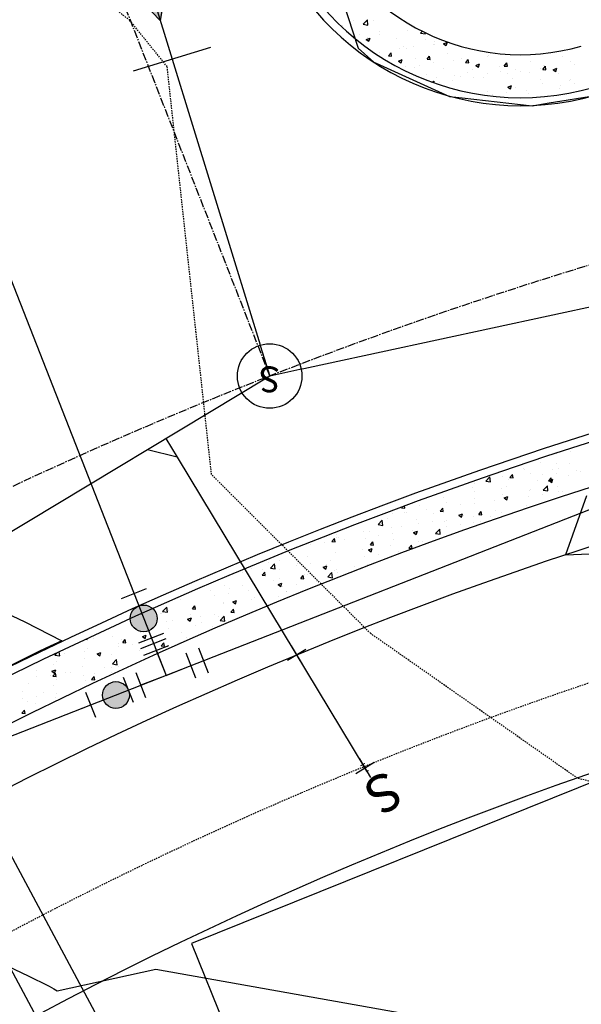
# Model space of a CAD drawing. Units: feet. Extents: x 2045946 to 2049075, y 13722556 to 13726781.
# Drawn here: x 2047600 to 2047652, y 13724861 to 13724953 of the extents above; entities that cross this region are included whole.
import ezdxf
from ezdxf.enums import TextEntityAlignment as Align

# ---------------------------------------------------------------- set-up
doc = ezdxf.new("R2010")
doc.units = ezdxf.units.FT
doc.header["$MEASUREMENT"] = 0
doc.linetypes.add('CENTER2', pattern=[1.125, 0.75, -0.125, 0.125, -0.125])
doc.linetypes.add('HIDDEN2', pattern=[0.1875, 0.125, -0.0625])
doc.layers.add('C-ANNO-NPLT', color=202, linetype='Continuous', plot=False)
for name, color, linetype in [('CE-TOPO-MINR', 9, 'HIDDEN2'), ('CP-HOUSE-PAD-45X80', 152, 'Continuous'), ('CP-PROP-LOT', 3, 'Continuous'), ('CP-ROAD-CNTR', 1, 'CENTER2'), ('CP-ROAD-CURB FACE', 3, 'Continuous'), ('CP-ROAD-CURB-BACK', 1, 'Continuous'), ('CP-ROAD-ROW', 4, 'Continuous'), ('CP-ROAD-SWLK-PATT', 253, 'Continuous'), ('CP-SSWR-FLOW', 1, 'Continuous'), ('CP-SSWR-LATL-A', 1, 'Continuous'), ('CP-SSWR-LATL-C', 1, 'Continuous'), ('CP-SSWR-MAIN-A', 6, 'Continuous'), ('CP-SSWR-MAIN-C', 6, 'Continuous'), ('CP-SWLK-CONC', 253, 'Continuous'), ('CP-TOPO-MINR', 1, 'Continuous'), ('CP-UTIL-ESMT', 2, 'HIDDEN2'), ('CP-WATR-BEND', 2, 'Continuous'), ("CP-WATR-MAIN-8''", 5, 'Continuous'), ('SSWR-MH-B', 2, 'Continuous')]:
    doc.layers.add(name, color=color, linetype=linetype)
doc.styles.add('PD-080', font='Simplex.shx', dxfattribs={"height": 0.08})
doc.styles.add('SIMPLEX', font='simplex.shx')
doc.styles.add('SL80', font='simplex', dxfattribs={"oblique": 10, "height": 8})

# ---------------------------------------------------------------- blocks, each defined once
blk = doc.blocks.new('*U28')
h = blk.add_hatch(color=256)
h.dxf.hatch_style = 1
edge = h.paths.add_edge_path()
edge.add_arc((0.0172, 0.2269), 0.05, 0, 360)
h = blk.add_hatch(color=256)
h.dxf.hatch_style = 1
edge = h.paths.add_edge_path()
edge.add_arc((-0.1994, 0.0151), 0.05, 0, 360)
for p, q in [((-0.0423, 0.1035), (0.0574, 0.0959)), ((0.0075, 0.0997), (0, 0)), ((-0.1035, -0.0423), (-0.0959, 0.0574)), ((0.0959, -0.0574), (0.1035, 0.0423)), ((0, 0), (-0.0997, 0.0075)), ((0, 0), (0.0997, -0.0075))]:
    blk.add_line(p, q)
for centre in [(0.0172, 0.2269), (-0.1994, 0.0151)]:
    blk.add_circle(centre, 0.05)
at = {"layer": 'Defpoints', "color": 14}
for p, q in [((-0.0251, 0.3303), (0.0746, 0.3228)), ((-0.0385, 0.1533), (0.0612, 0.1458)), ((-0.0402, 0.1309), (0.0595, 0.1234)), ((-0.3029, -0.0272), (-0.2954, 0.0725)), ((-0.1533, -0.0385), (-0.1458, 0.0612)), ((-0.1035, -0.0423), (-0.0959, 0.0574)), ((0.1458, -0.0612), (0.1533, 0.0385))]:
    blk.add_line(p, q, dxfattribs=at)
blk = doc.blocks.new('*U36')
for q in [(15.092, 25.285), (-5.436, -10.699)]:
    blk.add_line((12.403, 24.409), q)
at = {"layer": 'Defpoints', "color": 12}
for p, q in [((13.309, 26.192), (12.403, 24.409)), ((0.892, -0.453), (-0.892, 0.453)), ((0.453, 0.892), (-0.453, -0.892)), ((-4.983, -9.807), (-5.89, -11.59)), ((-4.545, -11.152), (-6.328, -10.246))]:
    blk.add_line(p, q, dxfattribs=at)
at = {"style": 'SL80'}
blk.add_text('S', height=3.5, rotation=153.06258, dxfattribs=at).set_placement((-6.477, -13.394), align=Align.MIDDLE_CENTER)
at = {"layer": 'Defpoints', "color": 12, "style": 'SIMPLEX'}
blk.add_attdef('SC', text='', height=0.875, rotation=153.06258, dxfattribs=at).set_placement((-5.436, -10.699), align=Align.MIDDLE_CENTER)
blk = doc.blocks.new('*U47')
for q in [(-23.357, 3.305), (11.981, -2.748)]:
    blk.add_line((-20.96, 4.807), q)
at = {"layer": 'Defpoints', "color": 12}
for p, q in [((-22.91, 5.255), (-20.96, 4.807)), ((0.224, 0.975), (-0.224, -0.975)), ((-0.975, 0.224), (0.975, -0.224)), ((12.205, -1.773), (11.758, -3.723)), ((11.006, -2.524), (12.956, -2.972))]:
    blk.add_line(p, q, dxfattribs=at)
at = {"style": 'SL80'}
blk.add_text('S', height=3.5, rotation=257.08196, dxfattribs=at).set_placement((14.848, -3.104), align=Align.MIDDLE_CENTER)
at = {"layer": 'Defpoints', "color": 12, "style": 'SIMPLEX'}
blk.add_attdef('SC', text='', height=0.875, rotation=257.08196, dxfattribs=at).set_placement((11.981, -2.748), align=Align.MIDDLE_CENTER)
blk = doc.blocks.new('*U59')
h = blk.add_hatch(color=256)
h.dxf.hatch_style = 1
h.paths.add_polyline_path([(-0.0495, 0.007), (0.0495, -0.007), (-0.014, -0.099)])
blk.add_lwpolyline([(-0.0495, 0.007), (0.0495, -0.007), (-0.014, -0.099)], close=True)
at = {"layer": 'Defpoints', "color": 14}
for p, q in [((-0.0425, 0.0565), (0.0565, 0.0425)), ((-0.0705, -0.1415), (0.0286, -0.1555))]:
    blk.add_line(p, q, dxfattribs=at)
blk = doc.blocks.new('*U3')
blk.add_wipeout([(0.07, -0.0751), (0.0713, -0.0738), (0.0726, -0.0726), (0.0739, -0.0713), (0.0751, -0.07), (0.0763, -0.0687), (0.0775, -0.0673), (0.0787, -0.066), (0.0798, -0.0646), (0.0809, -0.0632), (0.082, -0.0618), (0.0831, -0.0603), (0.0841, -0.0589), (0.0851, -0.0574), (0.0861, -0.0559), (0.0871, -0.0544), (0.088, -0.0529), (0.0889, -0.0513), (0.0898, -0.0498), (0.0907, -0.0482), (0.0915, -0.0466), (0.0923, -0.045), (0.0931, -0.0434), (0.0938, -0.0417), (0.0945, -0.0401), (0.0952, -0.0384), (0.0959, -0.0368), (0.0965, -0.0351), (0.0971, -0.0334), (0.0976, -0.0317), (0.0982, -0.03), (0.0987, -0.0283), (0.0992, -0.0265), (0.0996, -0.0248), (0.1, -0.0231), (0.1004, -0.0213), (0.1008, -0.0196), (0.1011, -0.0178), (0.1014, -0.016), (0.1017, -0.0143), (0.1019, -0.0125), (0.1021, -0.0107), (0.1023, -0.0089), (0.1024, -0.0071), (0.1025, -0.0053), (0.1026, -0.0036), (0.1027, -0.0018), (0.1027, 0), (0.1027, 0.0018), (0.1026, 0.0036), (0.1025, 0.0054), (0.1024, 0.0072), (0.1023, 0.009), (0.1021, 0.0108), (0.1019, 0.0125), (0.1017, 0.0143), (0.1014, 0.0161), (0.1011, 0.0179), (0.1008, 0.0196), (0.1004, 0.0214), (0.1, 0.0231), (0.0996, 0.0249), (0.0992, 0.0266), (0.0987, 0.0283), (0.0982, 0.03), (0.0976, 0.0317), (0.0971, 0.0334), (0.0965, 0.0351), (0.0958, 0.0368), (0.0952, 0.0385), (0.0945, 0.0401), (0.0938, 0.0418), (0.093, 0.0434), (0.0923, 0.045), (0.0915, 0.0466), (0.0906, 0.0482), (0.0898, 0.0498), (0.0889, 0.0514), (0.088, 0.0529), (0.0871, 0.0544), (0.0861, 0.0559), (0.0851, 0.0574), (0.0841, 0.0589), (0.083, 0.0604), (0.082, 0.0618), (0.0809, 0.0632), (0.0798, 0.0646), (0.0786, 0.066), (0.0775, 0.0674), (0.0763, 0.0687), (0.0751, 0.07), (0.0738, 0.0713), (0.0726, 0.0726), (0.0713, 0.0739), (0.07, 0.0751), (0.0687, 0.0763), (0.0673, 0.0775), (0.066, 0.0787), (0.0646, 0.0798), (0.0632, 0.0809), (0.0618, 0.082), (0.0603, 0.0831), (0.0589, 0.0841), (0.0574, 0.0851), (0.0559, 0.0861), (0.0544, 0.0871), (0.0529, 0.088), (0.0513, 0.0889), (0.0498, 0.0898), (0.0482, 0.0907), (0.0466, 0.0915), (0.045, 0.0923), (0.0434, 0.0931), (0.0417, 0.0938), (0.0401, 0.0945), (0.0384, 0.0952), (0.0368, 0.0959), (0.0351, 0.0965), (0.0334, 0.0971), (0.0317, 0.0976), (0.03, 0.0982), (0.0283, 0.0987), (0.0265, 0.0992), (0.0248, 0.0996), (0.0231, 0.1), (0.0213, 0.1004), (0.0196, 0.1008), (0.0178, 0.1011), (0.016, 0.1014), (0.0143, 0.1017), (0.0125, 0.1019), (0.0107, 0.1021), (0.0089, 0.1023), (0.0071, 0.1024), (0.0053, 0.1025), (0.0036, 0.1026), (0.0018, 0.1027), (0, 0.1027), (-0.0018, 0.1027), (-0.0036, 0.1026), (-0.0054, 0.1025), (-0.0072, 0.1024), (-0.009, 0.1023), (-0.0108, 0.1021), (-0.0125, 0.1019), (-0.0143, 0.1017), (-0.0161, 0.1014), (-0.0179, 0.1011), (-0.0196, 0.1008), (-0.0214, 0.1004), (-0.0231, 0.1), (-0.0249, 0.0996), (-0.0266, 0.0992), (-0.0283, 0.0987), (-0.03, 0.0982), (-0.0317, 0.0976), (-0.0334, 0.0971), (-0.0351, 0.0965), (-0.0368, 0.0958), (-0.0385, 0.0952), (-0.0401, 0.0945), (-0.0418, 0.0938), (-0.0434, 0.093), (-0.045, 0.0923), (-0.0466, 0.0915), (-0.0482, 0.0906), (-0.0498, 0.0898), (-0.0514, 0.0889), (-0.0529, 0.088), (-0.0544, 0.0871), (-0.0559, 0.0861), (-0.0574, 0.0851), (-0.0589, 0.0841), (-0.0604, 0.083), (-0.0618, 0.082), (-0.0632, 0.0809), (-0.0646, 0.0798), (-0.066, 0.0786), (-0.0674, 0.0775), (-0.0687, 0.0763), (-0.07, 0.0751), (-0.0713, 0.0738), (-0.0726, 0.0726), (-0.0739, 0.0713), (-0.0751, 0.07), (-0.0763, 0.0687), (-0.0775, 0.0673), (-0.0787, 0.066), (-0.0798, 0.0646), (-0.0809, 0.0632), (-0.082, 0.0618), (-0.0831, 0.0603), (-0.0841, 0.0589), (-0.0851, 0.0574), (-0.0861, 0.0559), (-0.0871, 0.0544), (-0.088, 0.0529), (-0.0889, 0.0513), (-0.0898, 0.0498), (-0.0907, 0.0482), (-0.0915, 0.0466), (-0.0923, 0.045), (-0.0931, 0.0434), (-0.0938, 0.0417), (-0.0945, 0.0401), (-0.0952, 0.0384), (-0.0959, 0.0368), (-0.0965, 0.0351), (-0.0971, 0.0334), (-0.0976, 0.0317), (-0.0982, 0.03), (-0.0987, 0.0283), (-0.0992, 0.0265), (-0.0996, 0.0248), (-0.1, 0.0231), (-0.1004, 0.0213), (-0.1008, 0.0196), (-0.1011, 0.0178), (-0.1014, 0.016), (-0.1017, 0.0143), (-0.1019, 0.0125), (-0.1021, 0.0107), (-0.1023, 0.0089), (-0.1024, 0.0071), (-0.1025, 0.0053), (-0.1026, 0.0036), (-0.1027, 0.0018), (-0.1027, 0), (-0.1027, -0.0018), (-0.1026, -0.0036), (-0.1025, -0.0054), (-0.1024, -0.0072), (-0.1023, -0.009), (-0.1021, -0.0108), (-0.1019, -0.0125), (-0.1017, -0.0143), (-0.1014, -0.0161), (-0.1011, -0.0179), (-0.1008, -0.0196), (-0.1004, -0.0214), (-0.1, -0.0231), (-0.0996, -0.0249), (-0.0992, -0.0266), (-0.0987, -0.0283), (-0.0982, -0.03), (-0.0976, -0.0317), (-0.0971, -0.0334), (-0.0965, -0.0351), (-0.0958, -0.0368), (-0.0952, -0.0385), (-0.0945, -0.0401), (-0.0938, -0.0418), (-0.093, -0.0434), (-0.0923, -0.045), (-0.0915, -0.0466), (-0.0906, -0.0482), (-0.0898, -0.0498), (-0.0889, -0.0514), (-0.088, -0.0529), (-0.0871, -0.0544), (-0.0861, -0.0559), (-0.0851, -0.0574), (-0.0841, -0.0589), (-0.083, -0.0604), (-0.082, -0.0618), (-0.0809, -0.0632), (-0.0798, -0.0646), (-0.0786, -0.066), (-0.0775, -0.0674), (-0.0763, -0.0687), (-0.0751, -0.07), (-0.0738, -0.0713), (-0.0726, -0.0726), (-0.0713, -0.0739), (-0.07, -0.0751), (-0.0687, -0.0763), (-0.0673, -0.0775), (-0.066, -0.0787), (-0.0646, -0.0798), (-0.0632, -0.0809), (-0.0618, -0.082), (-0.0603, -0.0831), (-0.0589, -0.0841), (-0.0574, -0.0851), (-0.0559, -0.0861), (-0.0544, -0.0871), (-0.0529, -0.088), (-0.0513, -0.0889), (-0.0498, -0.0898), (-0.0482, -0.0907), (-0.0466, -0.0915), (-0.045, -0.0923), (-0.0434, -0.0931), (-0.0417, -0.0938), (-0.0401, -0.0945), (-0.0384, -0.0952), (-0.0368, -0.0959), (-0.0351, -0.0965), (-0.0334, -0.0971), (-0.0317, -0.0976), (-0.03, -0.0982), (-0.0283, -0.0987), (-0.0265, -0.0992), (-0.0248, -0.0996), (-0.0231, -0.1), (-0.0213, -0.1004), (-0.0196, -0.1008), (-0.0178, -0.1011), (-0.016, -0.1014), (-0.0143, -0.1017), (-0.0125, -0.1019), (-0.0107, -0.1021), (-0.0089, -0.1023), (-0.0071, -0.1024), (-0.0053, -0.1025), (-0.0036, -0.1026), (-0.0018, -0.1027), (0, -0.1027), (0.0018, -0.1027), (0.0036, -0.1026), (0.0054, -0.1025), (0.0072, -0.1024), (0.009, -0.1023), (0.0108, -0.1021), (0.0125, -0.1019), (0.0143, -0.1017), (0.0161, -0.1014), (0.0179, -0.1011), (0.0196, -0.1008), (0.0214, -0.1004), (0.0231, -0.1), (0.0249, -0.0996), (0.0266, -0.0992), (0.0283, -0.0987), (0.03, -0.0982), (0.0317, -0.0976), (0.0334, -0.0971), (0.0351, -0.0965), (0.0368, -0.0958), (0.0385, -0.0952), (0.0401, -0.0945), (0.0418, -0.0938), (0.0434, -0.093), (0.045, -0.0923), (0.0466, -0.0915), (0.0482, -0.0906), (0.0498, -0.0898), (0.0514, -0.0889), (0.0529, -0.088), (0.0544, -0.0871), (0.0559, -0.0861), (0.0574, -0.0851), (0.0589, -0.0841), (0.0604, -0.083), (0.0618, -0.082), (0.0632, -0.0809), (0.0646, -0.0798), (0.066, -0.0786), (0.0674, -0.0775), (0.0687, -0.0763)])
blk.add_circle((0, 0), 0.1)
at = {"color": 21, "style": 'PD-080'}
blk.add_text('S', height=0.08, rotation=312.5864, dxfattribs=at).set_placement((0, 0), align=Align.MIDDLE)

msp = doc.modelspace()

# ---------------------------------------------------------------- linework, layer by layer
at = {"layer": 'C-ANNO-NPLT'}
msp.add_line((2047653.198, 13724774.371), (2047596.541, 13724880.154), dxfattribs=at)
msp.add_arc((2047769.186, 13724547.222), 355, 100.66558, 130.8291, dxfattribs=at)
at = {"layer": 'CP-HOUSE-PAD-45X80'}
for p, q in [((2047657.779, 13724883.725), (2047616.04, 13724866.907)), ((2047616.04, 13724866.907), (2047645.938, 13724792.704))]:
    msp.add_line(p, q, dxfattribs=at)
at = {"layer": 'CP-PROP-LOT'}
msp.add_line((2047648.79, 13724772.01), (2047592.133, 13724877.793), dxfattribs=at)
at = {"layer": 'CP-ROAD-CURB FACE'}
msp.add_arc((2047646.614, 13724969.804), 25, 201.39102, 286.17511, dxfattribs=at)
at = {"layer": 'CP-ROAD-CURB-BACK'}
msp.add_arc((2047646.614, 13724969.804), 24.25, 201.39102, 286.17511, dxfattribs=at)
at = {"layer": 'CP-ROAD-SWLK-PATT', "linetype": 'Continuous'}
for p, q in [((2047630.066, 13724952.255), (2047630.066, 13724952.255)), ((2047631.04, 13724952.764), (2047631.04, 13724952.764)), ((2047631.986, 13724952.377), (2047632.375, 13724952.783)), ((2047631.986, 13724952.377), (2047632.43, 13724952.308)), ((2047632.43, 13724952.308), (2047632.375, 13724952.783)), ((2047632.982, 13724952.756), (2047632.982, 13724952.756)), ((2047631.639, 13724951.417), (2047631.639, 13724951.417)), ((2047633.533, 13724951.666), (2047633.533, 13724951.666)), ((2047633.546, 13724951.452), (2047633.546, 13724951.452)), ((2047636.072, 13724951.772), (2047636.072, 13724951.772)), ((2047636.691, 13724952.082), (2047636.691, 13724952.082)), ((2047637.322, 13724951.549), (2047637.491, 13724951.726)), ((2047637.322, 13724951.549), (2047637.766, 13724951.48)), ((2047637.766, 13724951.48), (2047637.753, 13724951.596)), ((2047632.274, 13724950.969), (2047632.624, 13724951.104)), ((2047632.274, 13724950.969), (2047632.522, 13724950.802)), ((2047632.414, 13724951.149), (2047632.414, 13724951.149)), ((2047632.522, 13724950.802), (2047632.624, 13724951.104)), ((2047635.083, 13724951.036), (2047635.083, 13724951.036)), ((2047637.752, 13724950.924), (2047637.752, 13724950.924)), ((2047638.521, 13724950.524), (2047638.521, 13724950.524)), ((2047638.607, 13724950.774), (2047638.607, 13724950.774)), ((2047638.608, 13724950.483), (2047638.608, 13724950.483)), ((2047639.459, 13724950.569), (2047639.81, 13724950.703)), ((2047639.459, 13724950.569), (2047639.708, 13724950.401)), ((2047639.708, 13724950.401), (2047639.81, 13724950.703)), ((2047633.485, 13724949.788), (2047633.485, 13724949.788)), ((2047634.329, 13724949.439), (2047634.57, 13724949.726)), ((2047634.628, 13724949.413), (2047634.57, 13724949.726)), ((2047635.375, 13724950.11), (2047635.375, 13724950.11)), ((2047635.691, 13724950.273), (2047635.691, 13724950.273)), ((2047636.011, 13724950.108), (2047636.011, 13724950.108)), ((2047636.627, 13724950.275), (2047636.627, 13724950.275)), ((2047639.805, 13724949.676), (2047639.805, 13724949.676)), ((2047643.64, 13724949.49), (2047643.64, 13724949.49)), ((2047634.329, 13724949.439), (2047634.628, 13724949.413)), ((2047635.258, 13724948.956), (2047635.608, 13724949.091)), ((2047635.258, 13724948.956), (2047635.507, 13724948.789)), ((2047635.507, 13724948.789), (2047635.608, 13724949.091)), ((2047636.889, 13724949.175), (2047636.889, 13724949.175)), ((2047637.205, 13724948.552), (2047637.205, 13724948.552)), ((2047637.916, 13724949.125), (2047638.157, 13724949.413)), ((2047637.916, 13724949.125), (2047638.215, 13724949.099)), ((2047638.215, 13724949.099), (2047638.157, 13724949.413)), ((2047638.547, 13724948.818), (2047638.547, 13724948.818)), ((2047640.363, 13724948.968), (2047640.363, 13724948.968)), ((2047641.114, 13724949.17), (2047641.114, 13724949.17)), ((2047641.502, 13724948.812), (2047641.743, 13724949.099)), ((2047641.502, 13724948.812), (2047641.801, 13724948.785)), ((2047641.615, 13724949.132), (2047641.615, 13724949.132)), ((2047641.801, 13724948.785), (2047641.743, 13724949.099)), ((2047642.444, 13724948.556), (2047642.794, 13724948.69)), ((2047642.444, 13724948.556), (2047642.693, 13724948.388)), ((2047642.693, 13724948.388), (2047642.794, 13724948.69)), ((2047643.508, 13724949.382), (2047643.508, 13724949.382)), ((2047645.088, 13724948.498), (2047645.329, 13724948.785)), ((2047645.387, 13724948.472), (2047645.329, 13724948.785)), ((2047647.546, 13724948.927), (2047647.546, 13724948.927)), ((2047648.743, 13724948.553), (2047648.743, 13724948.553)), ((2047650.462, 13724949.428), (2047650.462, 13724949.428)), ((2047651.268, 13724948.873), (2047651.268, 13724948.873)), ((2047651.654, 13724948.655), (2047651.654, 13724948.655)), ((2047635.95, 13724948.443), (2047635.95, 13724948.443)), ((2047636.778, 13724948.369), (2047636.778, 13724948.369)), ((2047637.833, 13724947.697), (2047637.833, 13724947.697)), ((2047639.447, 13724948.256), (2047639.447, 13724948.256)), ((2047641.715, 13724947.926), (2047641.715, 13724947.926)), ((2047642.117, 13724948.143), (2047642.117, 13724948.143)), ((2047643.579, 13724947.826), (2047643.579, 13724947.826)), ((2047644.631, 13724948.427), (2047644.631, 13724948.427)), ((2047644.786, 13724948.03), (2047644.786, 13724948.03)), ((2047645.088, 13724948.498), (2047645.387, 13724948.472)), ((2047645.351, 13724947.825), (2047645.351, 13724947.825)), ((2047646.176, 13724948.201), (2047646.176, 13724948.201)), ((2047646.602, 13724947.99), (2047646.602, 13724947.99)), ((2047647.455, 13724947.918), (2047647.455, 13724947.918)), ((2047648.496, 13724948.239), (2047648.496, 13724948.239)), ((2047648.675, 13724948.184), (2047648.916, 13724948.471)), ((2047648.675, 13724948.184), (2047648.973, 13724948.158)), ((2047648.973, 13724948.158), (2047648.916, 13724948.471)), ((2047649.63, 13724948.155), (2047649.98, 13724948.29)), ((2047649.63, 13724948.155), (2047649.878, 13724947.988)), ((2047649.878, 13724947.988), (2047649.98, 13724948.29)), ((2047650.124, 13724947.805), (2047650.124, 13724947.805)), ((2047638.379, 13724946.995), (2047638.593, 13724947.078)), ((2047638.486, 13724947.154), (2047638.486, 13724947.154)), ((2047638.545, 13724946.936), (2047638.593, 13724947.078)), ((2047638.799, 13724947.425), (2047638.799, 13724947.425)), ((2047639.048, 13724946.996), (2047639.048, 13724946.996)), ((2047640.299, 13724947.16), (2047640.299, 13724947.16)), ((2047640.502, 13724947.584), (2047640.502, 13724947.584)), ((2047641.053, 13724947.506), (2047641.053, 13724947.506)), ((2047642.193, 13724947.41), (2047642.193, 13724947.41)), ((2047643.171, 13724947.472), (2047643.171, 13724947.472)), ((2047645.84, 13724947.359), (2047645.84, 13724947.359)), ((2047648.509, 13724947.246), (2047648.509, 13724947.246)), ((2047648.682, 13724946.888), (2047648.682, 13724946.888)), ((2047651.178, 13724947.133), (2047651.178, 13724947.133)), ((2047651.208, 13724947.208), (2047651.208, 13724947.208)), ((2047651.59, 13724946.848), (2047651.59, 13724946.848)), ((2047643.518, 13724946.161), (2047643.518, 13724946.161)), ((2047644.035, 13724945.853), (2047644.035, 13724945.853)), ((2047645.287, 13724946.018), (2047645.287, 13724946.018)), ((2047645.428, 13724946.543), (2047645.779, 13724946.677)), ((2047645.428, 13724946.543), (2047645.677, 13724946.375)), ((2047645.677, 13724946.375), (2047645.779, 13724946.677)), ((2047646.115, 13724946.536), (2047646.115, 13724946.536)), ((2047647.181, 13724946.267), (2047647.181, 13724946.267)), ((2047647.34, 13724945.944), (2047647.34, 13724945.944)), ((2047650.256, 13724946.444), (2047650.256, 13724946.444)), ((2047650.339, 13724946.683), (2047650.339, 13724946.683)), ((2047649.989, 13724912.451), (2047649.989, 13724912.451)), ((2047651.241, 13724912.615), (2047651.241, 13724912.615)), ((2047646.872, 13724911.053), (2047646.872, 13724911.053)), ((2047646.988, 13724911.017), (2047646.988, 13724911.017)), ((2047648.487, 13724911.611), (2047648.487, 13724911.611)), ((2047649.904, 13724911.517), (2047649.904, 13724911.517)), ((2047650.092, 13724911.024), (2047650.092, 13724911.024)), ((2047651.156, 13724911.499), (2047651.156, 13724911.499)), ((2047643.377, 13724909.892), (2047643.767, 13724910.298)), ((2047643.822, 13724909.823), (2047643.767, 13724910.298)), ((2047644.072, 13724910.516), (2047644.072, 13724910.516)), ((2047644.969, 13724910.329), (2047644.969, 13724910.329)), ((2047645.613, 13724910.234), (2047645.854, 13724910.521)), ((2047645.613, 13724910.234), (2047645.911, 13724910.208)), ((2047645.911, 13724910.208), (2047645.854, 13724910.521)), ((2047647.495, 13724910.649), (2047647.495, 13724910.649)), ((2047648.674, 13724910.478), (2047648.674, 13724910.478)), ((2047649.199, 13724909.92), (2047649.44, 13724910.208)), ((2047649.274, 13724909.949), (2047649.624, 13724910.083)), ((2047649.498, 13724909.894), (2047649.44, 13724910.208)), ((2047649.523, 13724909.781), (2047649.624, 13724910.083)), ((2047649.541, 13724910.94), (2047649.541, 13724910.94)), ((2047649.926, 13724910.643), (2047649.926, 13724910.643)), ((2047651.102, 13724910.419), (2047651.102, 13724910.419)), ((2047651.819, 13724910.893), (2047651.819, 13724910.893)), ((2047652.21, 13724910.827), (2047652.21, 13724910.827)), ((2047642.154, 13724909.295), (2047642.154, 13724909.295)), ((2047642.371, 13724909.649), (2047642.371, 13724909.649)), ((2047643.377, 13724909.892), (2047643.822, 13724909.823)), ((2047643.622, 13724909.813), (2047643.622, 13724909.813)), ((2047644.823, 13724909.183), (2047644.823, 13724909.183)), ((2047645.27, 13724909.418), (2047645.27, 13724909.418)), ((2047645.516, 13724910.063), (2047645.516, 13724910.063)), ((2047648.186, 13724909.919), (2047648.186, 13724909.919)), ((2047648.714, 13724909.065), (2047649.103, 13724909.471)), ((2047649.158, 13724908.996), (2047649.103, 13724909.471)), ((2047649.199, 13724909.92), (2047649.498, 13724909.894)), ((2047649.274, 13724909.949), (2047649.523, 13724909.781)), ((2047650.031, 13724909.36), (2047650.031, 13724909.36)), ((2047639.438, 13724908.417), (2047639.438, 13724908.417)), ((2047642.341, 13724908.313), (2047642.341, 13724908.313)), ((2047642.354, 13724908.918), (2047642.354, 13724908.918)), ((2047644.909, 13724908.665), (2047644.909, 13724908.665)), ((2047645.073, 13724908.336), (2047645.423, 13724908.47)), ((2047645.073, 13724908.336), (2047645.322, 13724908.168)), ((2047645.322, 13724908.168), (2047645.423, 13724908.47)), ((2047647.359, 13724908.506), (2047647.359, 13724908.506)), ((2047647.434, 13724908.985), (2047647.434, 13724908.985)), ((2047647.492, 13724909.07), (2047647.492, 13724909.07)), ((2047648.61, 13724908.671), (2047648.61, 13724908.671)), ((2047648.714, 13724909.065), (2047649.158, 13724908.996)), ((2047650.161, 13724908.957), (2047650.161, 13724908.957)), ((2047650.504, 13724908.921), (2047650.504, 13724908.921)), ((2047635.547, 13724907.414), (2047635.632, 13724907.515)), ((2047635.547, 13724907.414), (2047635.846, 13724907.388)), ((2047635.846, 13724907.388), (2047635.811, 13724907.581)), ((2047637.219, 13724907.618), (2047637.219, 13724907.618)), ((2047639.134, 13724907.101), (2047639.375, 13724907.388)), ((2047639.433, 13724907.074), (2047639.375, 13724907.388)), ((2047639.744, 13724907.938), (2047639.744, 13724907.938)), ((2047641.055, 13724907.677), (2047641.055, 13724907.677)), ((2047642.307, 13724907.841), (2047642.307, 13724907.841)), ((2047644.201, 13724908.091), (2047644.201, 13724908.091)), ((2047647.18, 13724907.669), (2047647.18, 13724907.669)), ((2047634.752, 13724906.847), (2047634.752, 13724906.847)), ((2047635.842, 13724906.966), (2047635.842, 13724906.966)), ((2047636.004, 13724907.012), (2047636.004, 13724907.012)), ((2047637.898, 13724907.261), (2047637.898, 13724907.261)), ((2047638.511, 13724906.853), (2047638.511, 13724906.853)), ((2047639.134, 13724907.101), (2047639.433, 13724907.074)), ((2047640.872, 13724906.723), (2047641.222, 13724906.858)), ((2047640.872, 13724906.723), (2047641.121, 13724906.555)), ((2047641.121, 13724906.555), (2047641.222, 13724906.858)), ((2047641.18, 13724906.74), (2047641.18, 13724906.74)), ((2047641.348, 13724906.668), (2047641.348, 13724906.668)), ((2047642.281, 13724906.648), (2047642.281, 13724906.648)), ((2047642.72, 13724906.787), (2047642.961, 13724907.074)), ((2047642.72, 13724906.787), (2047643.019, 13724906.761)), ((2047643.019, 13724906.761), (2047642.961, 13724907.074)), ((2047643.849, 13724906.628), (2047643.849, 13724906.628)), ((2047644.264, 13724907.168), (2047644.264, 13724907.168)), ((2047644.848, 13724907), (2047644.848, 13724907)), ((2047633.368, 13724905.849), (2047633.757, 13724906.255)), ((2047633.368, 13724905.849), (2047633.813, 13724905.78)), ((2047633.813, 13724905.78), (2047633.757, 13724906.255)), ((2047634.227, 13724906.407), (2047634.227, 13724906.407)), ((2047634.591, 13724905.601), (2047634.591, 13724905.601)), ((2047635.516, 13724905.666), (2047635.516, 13724905.666)), ((2047636.896, 13724906.294), (2047636.896, 13724906.294)), ((2047637.158, 13724905.953), (2047637.158, 13724905.953)), ((2047638.432, 13724906.167), (2047638.432, 13724906.167)), ((2047639.565, 13724906.182), (2047639.565, 13724906.182)), ((2047639.684, 13724906.273), (2047639.684, 13724906.273)), ((2047639.74, 13724905.705), (2047639.74, 13724905.705)), ((2047640.992, 13724905.869), (2047640.992, 13724905.869)), ((2047642.235, 13724906.069), (2047642.235, 13724906.069)), ((2047642.885, 13724906.119), (2047642.885, 13724906.119)), ((2047629.469, 13724904.906), (2047629.469, 13724904.906)), ((2047629.509, 13724904.65), (2047629.509, 13724904.65)), ((2047629.684, 13724904.665), (2047629.684, 13724904.665)), ((2047631.994, 13724905.226), (2047631.994, 13724905.226)), ((2047632.6, 13724905.166), (2047632.6, 13724905.166)), ((2047633.437, 13724904.875), (2047633.437, 13724904.875)), ((2047634.689, 13724905.039), (2047634.689, 13724905.039)), ((2047636.582, 13724905.289), (2047636.582, 13724905.289)), ((2047636.671, 13724905.111), (2047637.021, 13724905.245)), ((2047636.671, 13724905.111), (2047636.92, 13724904.943)), ((2047636.92, 13724904.943), (2047637.021, 13724905.245)), ((2047638.704, 13724905.022), (2047639.093, 13724905.428)), ((2047638.704, 13724905.022), (2047639.149, 13724904.953)), ((2047639.149, 13724904.953), (2047639.094, 13724905.428)), ((2047627.134, 13724904.045), (2047627.134, 13724904.045)), ((2047628.386, 13724904.21), (2047628.386, 13724904.21)), ((2047629.069, 13724904.281), (2047629.31, 13724904.568)), ((2047629.069, 13724904.281), (2047629.367, 13724904.255)), ((2047629.367, 13724904.255), (2047629.31, 13724904.568)), ((2047630.279, 13724904.459), (2047630.279, 13724904.459)), ((2047632.178, 13724904.537), (2047632.178, 13724904.537)), ((2047632.655, 13724903.967), (2047632.896, 13724904.254)), ((2047632.655, 13724903.967), (2047632.954, 13724903.941)), ((2047632.954, 13724903.941), (2047632.896, 13724904.254)), ((2047634.53, 13724903.937), (2047634.53, 13724903.937)), ((2047634.847, 13724904.424), (2047634.847, 13724904.424)), ((2047636.241, 13724903.653), (2047636.482, 13724903.941)), ((2047636.54, 13724903.627), (2047636.482, 13724903.941)), ((2047637.097, 13724904.289), (2047637.097, 13724904.289)), ((2047637.516, 13724904.312), (2047637.516, 13724904.312)), ((2047626.841, 13724902.89), (2047626.841, 13724902.89)), ((2047629.408, 13724903.242), (2047629.408, 13724903.242)), ((2047631.933, 13724903.562), (2047631.933, 13724903.562)), ((2047632.122, 13724902.903), (2047632.122, 13724902.903)), ((2047632.47, 13724903.498), (2047632.82, 13724903.632)), ((2047632.47, 13724903.498), (2047632.719, 13724903.33)), ((2047632.719, 13724903.33), (2047632.82, 13724903.632)), ((2047633.373, 13724903.067), (2047633.373, 13724903.067)), ((2047635.267, 13724903.317), (2047635.267, 13724903.317)), ((2047636.241, 13724903.653), (2047636.54, 13724903.627)), ((2047623.197, 13724902.321), (2047623.197, 13724902.321)), ((2047623.358, 13724901.806), (2047623.748, 13724902.212)), ((2047623.803, 13724901.737), (2047623.748, 13724902.212)), ((2047624.244, 13724902.515), (2047624.244, 13724902.515)), ((2047625.819, 13724902.073), (2047625.819, 13724902.073)), ((2047625.866, 13724902.208), (2047625.866, 13724902.208)), ((2047627.07, 13724902.238), (2047627.07, 13724902.238)), ((2047628.269, 13724901.885), (2047628.619, 13724902.02)), ((2047628.269, 13724901.885), (2047628.518, 13724901.717)), ((2047628.518, 13724901.717), (2047628.619, 13724902.02)), ((2047628.535, 13724902.095), (2047628.535, 13724902.095)), ((2047628.964, 13724902.487), (2047628.964, 13724902.487)), ((2047631.205, 13724901.982), (2047631.205, 13724901.982)), ((2047631.872, 13724901.897), (2047631.872, 13724901.897)), ((2047632.394, 13724902.183), (2047632.394, 13724902.183)), ((2047620.767, 13724901.408), (2047620.767, 13724901.408)), ((2047621.582, 13724901.762), (2047621.582, 13724901.762)), ((2047622.59, 13724901.148), (2047622.831, 13724901.435)), ((2047622.59, 13724901.148), (2047622.889, 13724901.121)), ((2047622.661, 13724901.657), (2047622.661, 13724901.657)), ((2047622.889, 13724901.121), (2047622.831, 13724901.435)), ((2047623.358, 13724901.806), (2047623.803, 13724901.737)), ((2047624.251, 13724901.649), (2047624.251, 13724901.649)), ((2047626.176, 13724900.834), (2047626.417, 13724901.121)), ((2047626.475, 13724900.808), (2047626.417, 13724901.121)), ((2047626.562, 13724901.182), (2047626.562, 13724901.182)), ((2047626.78, 13724901.225), (2047626.78, 13724901.225)), ((2047626.921, 13724901.536), (2047626.921, 13724901.536)), ((2047628.695, 13724900.979), (2047629.084, 13724901.385)), ((2047628.695, 13724900.979), (2047629.139, 13724900.91)), ((2047629.139, 13724900.91), (2047629.084, 13724901.385)), ((2047629.347, 13724901.577), (2047629.347, 13724901.577)), ((2047629.478, 13724901.682), (2047629.478, 13724901.682)), ((2047629.59, 13724901.423), (2047629.59, 13724901.423)), ((2047619.09, 13724900.178), (2047619.09, 13724900.178)), ((2047620.73, 13724900.181), (2047620.73, 13724900.181)), ((2047621.657, 13724900.53), (2047621.657, 13724900.53)), ((2047623.646, 13724900.681), (2047623.646, 13724900.681)), ((2047624.068, 13724900.273), (2047624.418, 13724900.407)), ((2047624.068, 13724900.273), (2047624.316, 13724900.105)), ((2047624.183, 13724900.85), (2047624.183, 13724900.85)), ((2047624.316, 13724900.105), (2047624.418, 13724900.407)), ((2047624.503, 13724900.101), (2047624.503, 13724900.101)), ((2047625.755, 13724900.266), (2047625.755, 13724900.266)), ((2047626.176, 13724900.834), (2047626.475, 13724900.808)), ((2047627.649, 13724900.515), (2047627.649, 13724900.515)), ((2047616.493, 13724899.803), (2047616.493, 13724899.803)), ((2047617.814, 13724899.68), (2047617.814, 13724899.68)), ((2047618.2, 13724899.271), (2047618.2, 13724899.271)), ((2047619.452, 13724899.436), (2047619.452, 13724899.436)), ((2047619.533, 13724899.892), (2047619.533, 13724899.892)), ((2047621.345, 13724899.685), (2047621.345, 13724899.685)), ((2047621.928, 13724899.083), (2047621.928, 13724899.083)), ((2047622.202, 13724899.779), (2047622.202, 13724899.779)), ((2047624.122, 13724899.186), (2047624.122, 13724899.186)), ((2047624.844, 13724899.583), (2047624.844, 13724899.583)), ((2047624.872, 13724899.666), (2047624.872, 13724899.666)), ((2047613.349, 13724897.763), (2047613.738, 13724898.169)), ((2047613.794, 13724897.694), (2047613.738, 13724898.169)), ((2047615.042, 13724898.855), (2047615.042, 13724898.855)), ((2047616.111, 13724898.014), (2047616.352, 13724898.301)), ((2047616.41, 13724897.988), (2047616.352, 13724898.301)), ((2047619.012, 13724898.582), (2047619.012, 13724898.582)), ((2047619.029, 13724898.514), (2047619.029, 13724898.514)), ((2047619.867, 13724898.66), (2047620.217, 13724898.794)), ((2047619.867, 13724898.66), (2047620.115, 13724898.492)), ((2047620.115, 13724898.492), (2047620.217, 13724898.794)), ((2047621.596, 13724898.866), (2047621.596, 13724898.866)), ((2047611.34, 13724897.467), (2047611.34, 13724897.467)), ((2047613.18, 13724897.581), (2047613.18, 13724897.581)), ((2047613.221, 13724897.562), (2047613.221, 13724897.562)), ((2047613.349, 13724897.763), (2047613.794, 13724897.694)), ((2047613.907, 13724897.819), (2047613.907, 13724897.819)), ((2047615.891, 13724897.45), (2047615.891, 13724897.45)), ((2047616.096, 13724898.082), (2047616.096, 13724898.082)), ((2047616.111, 13724898.014), (2047616.41, 13724897.988)), ((2047616.432, 13724898.139), (2047616.432, 13724898.139)), ((2047616.885, 13724897.299), (2047616.885, 13724897.299)), ((2047618.136, 13724897.464), (2047618.136, 13724897.464)), ((2047618.56, 13724897.337), (2047618.56, 13724897.337)), ((2047618.685, 13724896.936), (2047619.074, 13724897.342)), ((2047619.13, 13724896.867), (2047619.074, 13724897.342)), ((2047619.697, 13724897.7), (2047619.938, 13724897.988)), ((2047619.697, 13724897.7), (2047619.996, 13724897.674)), ((2047619.996, 13724897.674), (2047619.938, 13724897.988)), ((2047620.03, 13724897.713), (2047620.03, 13724897.713)), ((2047610.582, 13724896.469), (2047610.582, 13724896.469)), ((2047611.607, 13724897.004), (2047611.607, 13724897.004)), ((2047611.833, 13724896.634), (2047611.833, 13724896.634)), ((2047613.727, 13724896.883), (2047613.727, 13724896.883)), ((2047614.276, 13724896.891), (2047614.276, 13724896.891)), ((2047615.665, 13724897.047), (2047616.016, 13724897.182)), ((2047615.665, 13724897.047), (2047615.914, 13724896.88)), ((2047615.914, 13724896.88), (2047616.016, 13724897.182)), ((2047616.372, 13724896.474), (2047616.372, 13724896.474)), ((2047616.945, 13724896.778), (2047616.945, 13724896.778)), ((2047618.685, 13724896.936), (2047619.13, 13724896.867)), ((2047618.968, 13724896.849), (2047618.968, 13724896.849)), ((2047608.682, 13724895.427), (2047608.682, 13724895.427)), ((2047611.279, 13724895.802), (2047611.279, 13724895.802)), ((2047611.464, 13724895.435), (2047611.814, 13724895.569)), ((2047611.464, 13724895.435), (2047611.713, 13724895.267)), ((2047611.713, 13724895.267), (2047611.814, 13724895.569)), ((2047613.846, 13724896.154), (2047613.846, 13724896.154)), ((2047615.09, 13724895.831), (2047615.09, 13724895.831)), ((2047618.006, 13724896.332), (2047618.006, 13724896.332)), ((2047606.156, 13724895.107), (2047606.156, 13724895.107)), ((2047606.179, 13724895.183), (2047606.345, 13724895.168)), ((2047606.345, 13724895.168), (2047606.329, 13724895.253)), ((2047606.888, 13724895.246), (2047606.888, 13724895.246)), ((2047609.258, 13724894.83), (2047609.258, 13724894.83)), ((2047609.558, 13724895.134), (2047609.558, 13724895.134)), ((2047609.632, 13724894.881), (2047609.873, 13724895.168)), ((2047609.632, 13724894.881), (2047609.931, 13724894.854)), ((2047609.931, 13724894.854), (2047609.873, 13724895.168)), ((2047610.518, 13724894.662), (2047610.518, 13724894.662)), ((2047612.174, 13724895.331), (2047612.174, 13724895.331)), ((2047612.227, 13724895.021), (2047612.227, 13724895.021)), ((2047612.412, 13724894.911), (2047612.412, 13724894.911)), ((2047613.218, 13724894.567), (2047613.459, 13724894.854)), ((2047613.218, 13724894.567), (2047613.517, 13724894.541)), ((2047613.517, 13724894.541), (2047613.459, 13724894.854)), ((2047614.896, 13724894.908), (2047614.896, 13724894.908)), ((2047615.569, 13724895.327), (2047615.569, 13724895.327)), ((2047603.339, 13724893.72), (2047603.548, 13724893.938)), ((2047603.339, 13724893.72), (2047603.784, 13724893.651)), ((2047603.426, 13724893.829), (2047603.426, 13724893.829)), ((2047603.784, 13724893.651), (2047603.74, 13724894.03)), ((2047604.215, 13724893.832), (2047604.215, 13724893.832)), ((2047606.109, 13724894.081), (2047606.109, 13724894.081)), ((2047606.342, 13724894.33), (2047606.342, 13724894.33)), ((2047607.263, 13724893.822), (2047607.613, 13724893.956)), ((2047607.263, 13724893.822), (2047607.512, 13724893.654)), ((2047607.512, 13724893.654), (2047607.613, 13724893.956)), ((2047608.621, 13724893.763), (2047608.621, 13724893.763)), ((2047609.266, 13724894.497), (2047609.266, 13724894.497)), ((2047611.218, 13724894.138), (2047611.218, 13724894.138)), ((2047613.785, 13724894.49), (2047613.785, 13724894.49)), ((2047603.246, 13724892.804), (2047603.246, 13724892.804)), ((2047603.528, 13724893.091), (2047603.528, 13724893.091)), ((2047605.915, 13724892.691), (2047605.915, 13724892.691)), ((2047606.096, 13724893.443), (2047606.096, 13724893.443)), ((2047608.675, 13724892.893), (2047609.065, 13724893.299)), ((2047608.676, 13724892.893), (2047609.12, 13724892.824)), ((2047609.12, 13724892.824), (2047609.065, 13724893.299)), ((2047609.203, 13724892.69), (2047609.203, 13724892.69)), ((2047601.631, 13724892.245), (2047601.631, 13724892.245)), ((2047602.9, 13724891.86), (2047602.9, 13724891.86)), ((2047603.062, 13724892.209), (2047603.412, 13724892.344)), ((2047603.062, 13724892.209), (2047603.311, 13724892.042)), ((2047603.153, 13724891.747), (2047603.394, 13724892.034)), ((2047603.311, 13724892.042), (2047603.412, 13724892.344)), ((2047603.452, 13724891.721), (2047603.394, 13724892.034)), ((2047604.3, 13724892.133), (2047604.3, 13724892.133)), ((2047604.793, 13724892.109), (2047604.793, 13724892.109)), ((2047606.035, 13724891.778), (2047606.035, 13724891.778)), ((2047606.969, 13724892.02), (2047606.969, 13724892.02)), ((2047607.951, 13724892.525), (2047607.951, 13724892.525)), ((2047608.56, 13724892.098), (2047608.56, 13724892.098)), ((2047608.584, 13724892.579), (2047608.584, 13724892.579)), ((2047600.871, 13724891.051), (2047600.871, 13724891.051)), ((2047601.648, 13724891.695), (2047601.648, 13724891.695)), ((2047603.153, 13724891.747), (2047603.452, 13724891.721)), ((2047603.22, 13724890.846), (2047603.22, 13724890.846)), ((2047603.468, 13724891.426), (2047603.468, 13724891.426)), ((2047606.135, 13724891.346), (2047606.135, 13724891.346)), ((2047606.739, 13724891.433), (2047606.98, 13724891.721)), ((2047606.739, 13724891.433), (2047607.038, 13724891.407)), ((2047607.038, 13724891.407), (2047606.98, 13724891.721)), ((2047600.304, 13724890.345), (2047600.304, 13724890.345)), ((2047602.251, 13724890.263), (2047602.251, 13724890.263)), ((2047603.478, 13724890.137), (2047603.478, 13724890.137)), ((2047600.332, 13724889.723), (2047600.332, 13724889.723)), ((2047600.81, 13724889.387), (2047600.81, 13724889.387)), ((2047601.502, 13724889.248), (2047601.502, 13724889.248)), ((2047601.584, 13724889.888), (2047601.584, 13724889.888)), ((2047603.407, 13724889.762), (2047603.407, 13724889.762)), ((2047600.261, 13724888.3), (2047600.502, 13724888.587)), ((2047600.261, 13724888.3), (2047600.559, 13724888.274)), ((2047600.559, 13724888.274), (2047600.502, 13724888.587)), ((2047600.269, 13724887.916), (2047600.269, 13724887.916))]:
    msp.add_line(p, q, dxfattribs=at)
at = {"layer": 'CP-SWLK-CONC'}
msp.add_arc((2047646.614, 13724969.804), 20.25, 201.39102, 286.17511, dxfattribs=at)
at = {"layer": 'CP-TOPO-MINR', "color": 3, "linetype": 'Continuous', "lineweight": -3}
for points, elevation in [([(2047629.109, 13724957.596), (2047631.533, 13724950.148), (2047632.97, 13724948.852), (2047633.185, 13724948.755), (2047640.008, 13724945.679), (2047641.175, 13724945.544), (2047647.678, 13724944.803), (2047649.27, 13724945.06), (2047653.587, 13724945.763)], 1004), ([(2047652.732, 13724908.537), (2047650.786, 13724903.026), (2047661.152, 13724903.462)], 1004), ([(2047597.052, 13724898.453), (2047600.534, 13724896.798), (2047603.968, 13724895.055), (2047602.494, 13724894.358), (2047601.856, 13724894.057), (2047598.206, 13724892.242)], 1002), ([(2047597.621, 13724865.4), (2047600.835, 13724863.886), (2047601.463, 13724863.583), (2047602.108, 13724863.266), (2047602.798, 13724862.914), (2047603.234, 13724862.679), (2047603.537, 13724862.504), (2047612.709, 13724864.52), (2047688.366, 13724851.021)], 1002)]:
    msp.add_lwpolyline(points, dxfattribs=dict(at, elevation=elevation))
at = {"layer": 'CP-UTIL-ESMT'}
msp.add_arc((2047769.186, 13724547.222), 363, 100.66558, 130.8291, dxfattribs=at)
at = {"layer": "CP-WATR-MAIN-8''"}
for p, q in [((2047576.44, 13724986.838), (2047613.66, 13724891.821)), ((2047671.289, 13724914.395), (2047613.66, 13724891.821)), ((2047613.66, 13724891.821), (2047591.649, 13724883.199))]:
    msp.add_line(p, q, dxfattribs=at)

# ---------------------------------------------------------------- block references
at = {"layer": 'CP-SSWR-FLOW', "xscale": 75.00000000000001, "yscale": 75.00000000000001, "zscale": 75.00000000000001, "rotation": 25.11800947394287}
msp.add_blockref('*U59', (2047610.921, 13724959.91), dxfattribs=at)
at = {"layer": 'CP-SSWR-LATL-A', "rotation": 314.0281006053686}
msp.add_blockref('*U47', (2047625.799, 13724893.726), dxfattribs=at).add_auto_attribs({'SC': '1'})
at = {"layer": 'CP-SSWR-LATL-C', "rotation": 314.0281006053686}
msp.add_blockref('*U36', (2047577.432, 13724968.86), dxfattribs=at).add_auto_attribs({'SC': '1'})
at = {"layer": 'CP-WATR-BEND', "xscale": 25, "yscale": 25, "zscale": 25, "rotation": 25.71816545310352}
msp.add_blockref('*U28', (2047613.66, 13724891.821), dxfattribs=at)
at = {"layer": 'SSWR-MH-B', "xscale": 30, "yscale": 30, "zscale": 30, "rotation": 227.5070619539098}
msp.add_blockref('*U3', (2047623.294, 13724919.667), dxfattribs=at)

# ---------------------------------------------------------------- next in the draw order: linework, layer by layer
at = {"layer": 'CE-TOPO-MINR', "color": 39, "linetype": 'HIDDEN2', "lineweight": -3, "elevation": 1004}
msp.add_lwpolyline([(2047720.11, 13724869.363), (2047698.435, 13724869.359), (2047664.757, 13724879.068), (2047651.911, 13724882.253), (2047632.681, 13724895.717), (2047617.891, 13724910.503), (2047613.769, 13724948.44), (2047610.291, 13724952.744), (2047606.723, 13724955.513)], dxfattribs=at)
at = {"layer": 'CP-ROAD-CNTR'}
msp.add_line((2047603.311, 13724970.681), (2047623.294, 13724919.667), dxfattribs=at)
msp.add_arc((2047769.186, 13724547.222), 400, 100.66558, 130.8291, dxfattribs=at)
at = {"layer": 'CP-ROAD-CURB FACE'}
msp.add_arc((2047769.186, 13724547.222), 385, 100.66558, 130.8291, dxfattribs=at)
at = {"layer": 'CP-ROAD-CURB-BACK'}
msp.add_arc((2047769.186, 13724547.222), 384.25, 100.66558, 130.8291, dxfattribs=at)
at = {"layer": 'CP-ROAD-ROW'}
msp.add_arc((2047769.186, 13724547.222), 375, 100.66558, 130.8291, dxfattribs=at)
at = {"layer": 'CP-SSWR-MAIN-A'}
for p, q in [((2047886.45, 13724976.338), (2047623.294, 13724919.667)), ((2047623.294, 13724919.667), (2047507.664, 13724849.887))]:
    msp.add_line(p, q, dxfattribs=at)
at = {"layer": 'CP-SSWR-MAIN-C'}
msp.add_line((2047596.422, 13725007.065), (2047623.294, 13724919.667), dxfattribs=at)
at = {"layer": 'CP-SWLK-CONC'}
msp.add_arc((2047769.186, 13724547.222), 380.25, 100.66558, 130.8291, dxfattribs=at)

doc.saveas('drawing.dxf')
